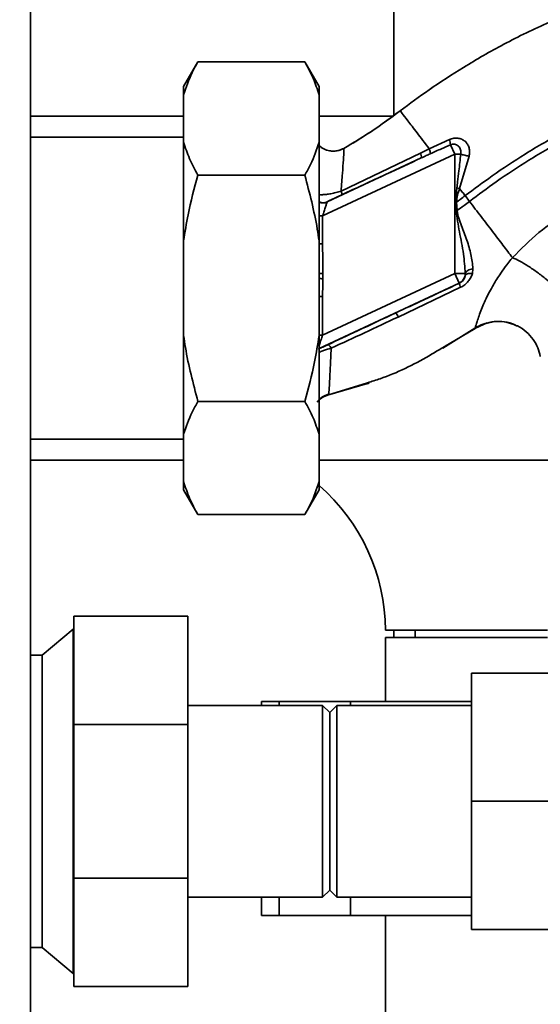
# Paper-space layout 'Blatt1' of a CAD drawing. Units: millimetres. Extents: x 0 to 5940, y 0 to 4200.
# Drawn here: x 1592 to 1665, y 990 to 1128 of the extents above; entities that cross this region are included whole.
import ezdxf

# ---------------------------------------------------------------- set-up
doc = ezdxf.new("R2010")
doc.units = ezdxf.units.MM
doc.header["$LTSCALE"] = 10
doc.layers.add('1', color=7, linetype='Continuous')
doc.styles.add('SLDTEXTSTYLE0', font='TXT', dxfattribs={"width": 0.605})
doc.dimstyles.new('SLDDIMSTYLE0', dxfattribs={"dimtxt": 35, "dimasz": 25, "dimexe": 0, "dimexo": 0.0625, "dimgap": 8.75, "dimtad": 1, "dimdec": 1, "dimrnd": 1e-09, "dimzin": 4, "dimdsep": 46, "dimtxsty": 'SLDTEXTSTYLE0', "dimsah": 1, "dimcen": 0.09, "dimadec": 0, "dimazin": 1, "dimtfac": 1, "dimtdec": 1, "dimtofl": 0, "dimtmove": 0, "dimatfit": 3, "dimfxl": 1, "dimfrac": 2, "dimtolj": 1, "dimtzin": 12, "dimarcsym": 0})

# ---------------------------------------------------------------- blocks, each defined once
blk = doc.blocks.new('_D_5')
at = {"layer": '1'}
for p, q in [((1243.18, 1277.71), (618.18, 1277.71)), ((628.18, 594.64), (628.18, 1277.71)), ((1644.58, 594.64), (618.18, 594.64))]:
    blk.add_line(p, q, dxfattribs=at)
for points in [[(628.18, 1277.71), (624.18, 1252.71), (632.18, 1252.71)], [(628.18, 594.64), (632.18, 619.64), (624.18, 619.64)]]:
    blk.add_solid(points, dxfattribs=at)
at = {"layer": '1', "insert": (583.06, 857.3), "char_height": 35, "attachment_point": 1, "rotation": 90, "style": 'SLDTEXTSTYLE0'}
blk.add_mtext('ca. 700', dxfattribs=at)

psp = doc.layouts.new('Blatt1')

# ---------------------------------------------------------------- linework, layer by layer
at = {"color": 7, "linetype": 'Continuous', "lineweight": 35}
for p, q in [((1593.18, 1217.71), (1593.18, 707.71)), ((1644.18, 1114.98), (1644.18, 1217.71)), ((1616.68, 1122.46), (1614.68, 1119)), ((1616.68, 1122.46), (1631.68, 1122.46)), ((1633.68, 1119), (1631.68, 1122.46)), ((1614.68, 1117.84), (1614.68, 1119)), ((1614.68, 1111.21), (1614.68, 1117.84)), ((1633.68, 1117.84), (1633.68, 1119)), ((1633.68, 1111.21), (1633.68, 1117.84)), ((1649.56, 1118.84), (1649.16, 1118.58)), ((1614.68, 1114.86), (1593.18, 1114.86)), ((1644.01, 1114.86), (1633.68, 1114.86)), ((1614.68, 1111.91), (1593.18, 1111.91)), ((1614.68, 1097.35), (1614.68, 1111.21)), ((1633.68, 1097.35), (1633.68, 1111.21)), ((1651.99, 1111.57), (1649.15, 1110.27)), ((1634.18, 1100.88), (1652.72, 1109.52)), ((1647.91, 1109.68), (1636.77, 1104.35)), ((1649.15, 1110.27), (1647.91, 1109.68)), ((1652.72, 1109.52), (1652.1, 1110.84)), ((1652.72, 1109.52), (1652.72, 1092.78)), ((1648.02, 1108.99), (1634.84, 1102.85)), ((1653.4, 1104.71), (1654.72, 1109.24)), ((1616.68, 1106.59), (1631.68, 1106.59)), ((1652.83, 1102.77), (1653.02, 1104.82)), ((1653.02, 1104.82), (1653.4, 1104.71)), ((1652.83, 1102.77), (1652.96, 1102.78)), ((1653.05, 1101.61), (1652.96, 1102.78)), ((1654.78, 1102.9), (1654.17, 1103.7)), ((1634.18, 1100.88), (1633.68, 1100.88)), ((1634.18, 1096.92), (1634.18, 1100.88)), ((1614.68, 1084.07), (1614.68, 1097.35)), ((1633.68, 1084.07), (1633.68, 1097.35)), ((1633.68, 1096.92), (1634.18, 1096.92)), ((1655.19, 1092.8), (1655.27, 1093.45)), ((1652.72, 1092.78), (1634.18, 1084.13)), ((1653.35, 1091.42), (1652.72, 1092.78)), ((1654.2, 1092.78), (1654.17, 1092.43)), ((1633.68, 1082.25), (1653.35, 1091.42)), ((1644.78, 1086.67), (1653.54, 1090.84)), ((1653.35, 1091.42), (1653.36, 1091.41)), ((1634.18, 1089.54), (1633.68, 1089.54)), ((1634.18, 1084.13), (1634.18, 1089.54)), ((1651.03, 1082.3), (1655.93, 1085.32)), ((1655.56, 1085.08), (1651.95, 1082.93)), ((1655.63, 1085.12), (1657.28, 1085.85)), ((1614.68, 1070.21), (1614.68, 1084.07)), ((1634.18, 1084.13), (1633.68, 1084.13)), ((1633.68, 1070.21), (1633.68, 1084.07)), ((1634.88, 1075.7), (1640.48, 1077.33)), ((1639.27, 1077.07), (1635.01, 1075.73)), ((1640.49, 1077.45), (1639.27, 1077.07)), ((1640.42, 1077.31), (1640.69, 1077.41)), ((1640.49, 1077.34), (1640.52, 1077.35)), ((1635.01, 1075.73), (1635.04, 1075.96)), ((1616.68, 1074.83), (1631.68, 1074.83)), ((1593.18, 1069.51), (1614.68, 1069.51)), ((1614.68, 1063.57), (1614.68, 1070.21)), ((1633.68, 1063.57), (1633.68, 1070.21)), ((1593.18, 1066.56), (1614.68, 1066.56)), ((1633.68, 1066.56), (1674.93, 1066.56)), ((1614.68, 1062.42), (1614.68, 1063.57)), ((1633.68, 1062.42), (1633.68, 1063.57)), ((1614.68, 1062.42), (1616.68, 1058.95)), ((1631.68, 1058.95), (1633.68, 1062.42)), ((1616.68, 1058.95), (1631.68, 1058.95)), ((1599.28, 1029.48), (1599.28, 1044.71)), ((1615.28, 1044.71), (1599.28, 1044.71)), ((1615.28, 1044.71), (1615.28, 1029.48)), ((1599.18, 1042.86), (1594.84, 1039.22)), ((1599.28, 1042.86), (1599.18, 1042.86)), ((1599.18, 994.56), (1599.18, 1042.86)), ((1665.72, 1042.71), (1642.98, 1042.71)), ((1644.18, 1041.71), (1644.18, 1042.71)), ((1647.18, 1041.71), (1647.18, 1042.71)), ((1642.98, 1041.71), (1642.98, 1032.71)), ((1665.71, 1041.71), (1642.98, 1041.71)), ((1594.84, 1039.22), (1593.18, 1039.22)), ((1594.84, 998.2), (1594.84, 1039.22)), ((1655.08, 1018.71), (1655.08, 1036.71)), ((1655.08, 1036.71), (1669.79, 1036.71)), ((1634.18, 1032.16), (1615.28, 1032.16)), ((1625.6, 1032.71), (1625.6, 1032.16)), ((1628.1, 1032.71), (1625.6, 1032.71)), ((1638.1, 1032.71), (1628.1, 1032.71)), ((1628.1, 1032.16), (1628.1, 1032.71)), ((1635.18, 1031.16), (1634.18, 1032.16)), ((1634.18, 1032.16), (1634.18, 1005.26)), ((1636.18, 1032.16), (1635.18, 1031.16)), ((1655.08, 1032.16), (1636.18, 1032.16)), ((1636.18, 1032.16), (1636.18, 1005.26)), ((1638.1, 1032.16), (1638.1, 1032.71)), ((1655.08, 1032.71), (1638.1, 1032.71)), ((1635.18, 1031.16), (1635.18, 1006.26)), ((1599.28, 1007.94), (1599.28, 1029.48)), ((1615.28, 1029.48), (1599.28, 1029.48)), ((1615.28, 1029.48), (1615.28, 1007.94)), ((1655.08, 1018.71), (1671.08, 1018.71)), ((1655.08, 1000.71), (1655.08, 1018.71)), ((1615.28, 1007.94), (1599.28, 1007.94)), ((1599.28, 992.71), (1599.28, 1007.94)), ((1615.28, 1007.94), (1615.28, 992.71)), ((1634.18, 1005.26), (1635.18, 1006.26)), ((1635.18, 1006.26), (1636.18, 1005.26)), ((1615.28, 1005.26), (1634.18, 1005.26)), ((1625.6, 1005.26), (1625.6, 1002.71)), ((1628.1, 1002.71), (1628.1, 1005.26)), ((1636.18, 1005.26), (1655.08, 1005.26)), ((1638.1, 1002.71), (1638.1, 1005.26)), ((1628.1, 1002.71), (1625.6, 1002.71)), ((1638.1, 1002.71), (1628.1, 1002.71)), ((1655.08, 1002.71), (1638.1, 1002.71)), ((1642.98, 1002.71), (1642.98, 888.71)), ((1655.08, 1000.71), (1671.08, 1000.71)), ((1593.18, 998.2), (1594.84, 998.2)), ((1594.84, 998.2), (1599.18, 994.56)), ((1599.18, 994.56), (1599.28, 994.56)), ((1615.28, 992.71), (1599.28, 992.71))]:
    psp.add_line(p, q, dxfattribs=at)
at = {"color": 7, "linetype": 'Continuous', "lineweight": 35, "flags": 128}
psp.add_lwpolyline([(1655.19, 1092.8), (1655, 1092.8), (1654.81, 1092.79), (1654.65, 1092.76), (1654.5, 1092.72), (1654.38, 1092.66), (1654.28, 1092.59), (1654.21, 1092.52), (1654.17, 1092.43)], dxfattribs=at)
at = {"color": 7, "linetype": 'Continuous', "lineweight": 35}
for centre, radius, start, end in [((1650.16, 1110.9), 1.94, 358.1064, 20.1295), ((1647.01, 1109.17), 1.03, 349.8298, 29.2425), ((1634.23, 1104.18), 1.47, 247.7424, 294.6466), ((1634.18, 1104.19), 1.52, 250.7771, 294.3909), ((1667.02, 930.39), 171.78, 94.6641, 94.7231), ((1652.71, 1092.78), 1.5, 295.0121, 346.6166), ((1655.08, 1091.64), 1.73, 187.6705, 207.5438), ((1642.73, 1085.82), 2.22, 22.5767, 39.9635), ((1616.18, 1042.71), 26.8, 360, 49.233)]:
    psp.add_arc(centre, radius, start, end, dxfattribs=at)
for points, knots in [([(1645.06, 1115.62), (1646.4, 1116.61), (1649.3, 1118.75), (1654.14, 1121.87), (1659.73, 1125.11), (1666.11, 1128.2), (1671.75, 1130.33), (1676.34, 1131.68), (1679.67, 1132.48), (1683.2, 1133.13), (1687.03, 1133.53), (1691.31, 1133.68), (1695.74, 1133.77), (1700.4, 1133.53), (1705.21, 1132.71), (1710.39, 1131.07), (1715.68, 1128.42), (1720.57, 1124.56), (1724.27, 1120.71), (1725.89, 1117.95), (1726.41, 1117.05)], [0, 0, 0, 0, 0.054398, 0.117534, 0.188602, 0.266459, 0.349845, 0.386021, 0.422982, 0.461434, 0.503132, 0.548645, 0.601133, 0.648211, 0.701845, 0.761623, 0.826547, 0.895475, 0.965866, 1, 1, 1, 1]), ([(1616.68, 1122.46), (1616.4, 1121.97), (1615.55, 1120.45), (1615.03, 1118.89), (1614.68, 1117.84)], [0, 0, 0, 0, 0.327834, 1, 1, 1, 1]), ([(1633.68, 1117.84), (1633.43, 1118.62), (1632.93, 1120.18), (1632.1, 1121.7), (1631.68, 1122.46)], [0, 0, 0, 0, 0.4985605, 1, 1, 1, 1]), ([(1654.17, 1103.7), (1655.43, 1104.63), (1658.18, 1106.67), (1662.74, 1109.7), (1667.54, 1112.48), (1672.37, 1114.86), (1677.06, 1116.71), (1682.01, 1118.22), (1685.46, 1118.71), (1687.2, 1118.96)], [0, 0, 0, 0, 0.127288, 0.278157, 0.446243, 0.579823, 0.717554, 0.857337, 1, 1, 1, 1]), ([(1654.78, 1102.9), (1656.03, 1103.83), (1658.75, 1105.85), (1663.25, 1108.83), (1667.98, 1111.58), (1672.73, 1113.92), (1677.32, 1115.74), (1682.15, 1117.22), (1685.51, 1117.71), (1687.2, 1117.95)], [0, 0, 0, 0, 0.128319, 0.280084, 0.448726, 0.582394, 0.719861, 0.858934, 1, 1, 1, 1]), ([(1637.15, 1110.33), (1638.45, 1111.1), (1641.18, 1112.72), (1643.73, 1114.62), (1645.06, 1115.62)], [0, 0, 0, 0, 0.477315, 1, 1, 1, 1]), ([(1645.06, 1115.62), (1643.95, 1114.78), (1641.81, 1113.18), (1639.51, 1111.75), (1638.4, 1111.06)], [0, 0, 0, 0, 0.519345, 1, 1, 1, 1]), ([(1649.15, 1110.27), (1648.55, 1111.05), (1647.35, 1112.62), (1646.08, 1114.29), (1645.23, 1115.4), (1645.12, 1115.54), (1645.06, 1115.62)], [0, 0, 0, 0, 0.250463, 0.50065, 0.750104, 1, 1, 1, 1]), ([(1614.68, 1111.21), (1614.93, 1110.43), (1615.42, 1108.87), (1616.26, 1107.35), (1616.68, 1106.59)], [0, 0, 0, 0, 0.49856, 1, 1, 1, 1]), ([(1631.68, 1106.59), (1631.96, 1107.08), (1632.81, 1108.6), (1633.33, 1110.16), (1633.68, 1111.21)], [0, 0, 0, 0, 0.327834, 1, 1, 1, 1]), ([(1654.72, 1109.24), (1654.76, 1109.44), (1654.84, 1109.83), (1654.75, 1110.42), (1654.53, 1110.93), (1654.17, 1111.35), (1653.71, 1111.64), (1653.17, 1111.78), (1652.57, 1111.78), (1652.18, 1111.64), (1651.99, 1111.57)], [0, 0, 0, 0, 0.126139, 0.24918, 0.370407, 0.491528, 0.614166, 0.739436, 0.868193, 1, 1, 1, 1]), ([(1652.1, 1110.84), (1652.2, 1110.87), (1652.4, 1110.93), (1652.7, 1110.92), (1652.98, 1110.83), (1653.23, 1110.67), (1653.42, 1110.43), (1653.55, 1110.15), (1653.61, 1109.83), (1653.58, 1109.62), (1653.56, 1109.52)], [0, 0, 0, 0, 0.1248446, 0.2498547, 0.3586918, 0.4998513, 0.6238742, 0.7499754, 0.881795, 1, 1, 1, 1]), ([(1633.68, 1110.75), (1633.78, 1110.66), (1634.08, 1110.36), (1634.75, 1110.06), (1635.6, 1109.91), (1636.43, 1110), (1636.91, 1110.22), (1637.15, 1110.33)], [0, 0, 0, 0, 0.109673, 0.341831, 0.573585, 0.795406, 1, 1, 1, 1]), ([(1637.15, 1110.33), (1636.94, 1110.23), (1636.5, 1110.03), (1635.74, 1109.92), (1634.93, 1110.01), (1634.2, 1110.28), (1633.83, 1110.61), (1633.68, 1110.75)], [0, 0, 0, 0, 0.183636, 0.387104, 0.606335, 0.834391, 1, 1, 1, 1]), ([(1636.77, 1104.35), (1636.84, 1105.21), (1636.97, 1106.92), (1637.11, 1108.84), (1637.19, 1110.13), (1637.16, 1110.26), (1637.15, 1110.33)], [0, 0, 0, 0, 0.252836, 0.503489, 0.752042, 1, 1, 1, 1]), ([(1648.02, 1108.99), (1648.26, 1109.1), (1648.67, 1109.29), (1649.09, 1109.49), (1649.28, 1109.57)], [0, 0, 0, 0, 0.559977, 1, 1, 1, 1]), ([(1649.15, 1110.27), (1649.18, 1110.18), (1649.23, 1110), (1649.28, 1109.8), (1649.3, 1109.64), (1649.29, 1109.59), (1649.28, 1109.57)], [0, 0, 0, 0, 0.2466776, 0.5, 0.7533224, 1, 1, 1, 1]), ([(1649.28, 1109.57), (1649.81, 1109.81), (1650.74, 1110.24), (1651.69, 1110.65), (1652.1, 1110.84)], [0, 0, 0, 0, 0.560643, 1, 1, 1, 1]), ([(1653.02, 1104.82), (1653.05, 1105.09), (1653.15, 1105.88), (1653.33, 1107.45), (1653.48, 1108.74), (1653.56, 1109.52)], [0, 0, 0, 0, 0.176506, 0.500252, 1, 1, 1, 1]), ([(1653.56, 1109.52), (1653.65, 1109.5), (1653.82, 1109.44), (1654.11, 1109.37), (1654.42, 1109.29), (1654.62, 1109.26), (1654.72, 1109.24)], [0, 0, 0, 0, 0.2472895, 0.4999992, 0.7527093, 1, 1, 1, 1]), ([(1636.86, 1103.82), (1638.94, 1104.79), (1642.67, 1106.51), (1646.39, 1108.23), (1648.02, 1108.99)], [0, 0, 0, 0, 0.559987, 1, 1, 1, 1]), ([(1616.68, 1106.59), (1616.18, 1104.74), (1615.35, 1101.7), (1614.87, 1098.58), (1614.68, 1097.35)], [0, 0, 0, 0, 0.60547, 1, 1, 1, 1]), ([(1633.68, 1097.35), (1633.6, 1097.9), (1633.15, 1101.03), (1632.34, 1104.08), (1631.68, 1106.59)], [0, 0, 0, 0, 0.178304, 1, 1, 1, 1]), ([(1633.68, 1103.85), (1633.82, 1103.84), (1634.11, 1103.82), (1634.71, 1103.88), (1635.35, 1103.97), (1636.06, 1104.13), (1636.53, 1104.27), (1636.77, 1104.35)], [0, 0, 0, 0, 0.193415, 0.383043, 0.578539, 0.783317, 1, 1, 1, 1]), ([(1636.77, 1104.35), (1636.79, 1104.28), (1636.84, 1104.13), (1636.87, 1103.97), (1636.88, 1103.86), (1636.87, 1103.83), (1636.86, 1103.82)], [0, 0, 0, 0, 0.247248, 0.5, 0.752752, 1, 1, 1, 1]), ([(1652.96, 1102.78), (1653, 1103.11), (1653.08, 1103.77), (1653.29, 1104.4), (1653.4, 1104.71)], [0, 0, 0, 0, 0.495614, 1, 1, 1, 1]), ([(1653.4, 1104.71), (1653.52, 1104.54), (1653.78, 1104.21), (1654.04, 1103.87), (1654.17, 1103.7)], [0, 0, 0, 0, 0.499152, 1, 1, 1, 1]), ([(1677.83, 1104.42), (1677.06, 1104.29), (1675.5, 1104.04), (1672.38, 1103.12), (1668.59, 1101.42), (1664.38, 1098.62), (1662.01, 1096.22), (1660.82, 1095.01)], [0, 0, 0, 0, 0.118525, 0.239946, 0.487839, 0.740923, 1, 1, 1, 1]), ([(1634.18, 1100.88), (1634.25, 1101.1), (1634.39, 1101.53), (1634.58, 1102.13), (1634.71, 1102.52), (1634.78, 1102.73), (1634.8, 1102.79), (1634.81, 1102.81)], [0, 0, 0, 0, 0.269437, 0.529783, 0.773368, 0.890477, 1, 1, 1, 1]), ([(1634.84, 1102.85), (1634.83, 1102.84), (1634.81, 1102.83), (1634.81, 1102.82), (1634.81, 1102.81)], [0, 0, 0, 0, 0.5568209, 1, 1, 1, 1]), ([(1634.84, 1102.85), (1634.93, 1102.89), (1635.09, 1102.98), (1635.61, 1103.23), (1636.21, 1103.52), (1636.64, 1103.72), (1636.86, 1103.82)], [0, 0, 0, 0, 0.280118, 0.560537, 0.78089, 1, 1, 1, 1]), ([(1652.83, 1102.77), (1652.84, 1102.55), (1652.85, 1102.16), (1652.87, 1101.77), (1652.87, 1101.59)], [0, 0, 0, 0, 0.560077, 1, 1, 1, 1]), ([(1654.17, 1103.7), (1653.95, 1103.53), (1653.54, 1103.22), (1653.14, 1102.91), (1652.96, 1102.78)], [0, 0, 0, 0, 0.561479, 1, 1, 1, 1]), ([(1653.05, 1101.61), (1653.37, 1101.85), (1653.95, 1102.27), (1654.53, 1102.71), (1654.78, 1102.9)], [0, 0, 0, 0, 0.557981, 1, 1, 1, 1]), ([(1660.82, 1095.01), (1660.38, 1095.57), (1659.52, 1096.7), (1658.02, 1098.67), (1656.43, 1100.74), (1655.33, 1102.18), (1654.78, 1102.9)], [0, 0, 0, 0, 0.250676, 0.499744, 0.749997, 1, 1, 1, 1]), ([(1652.87, 1101.59), (1653.03, 1100.61), (1653.36, 1098.56), (1653.99, 1095.64), (1654.13, 1093.69), (1654.2, 1092.78)], [0, 0, 0, 0, 0.330906, 0.687405, 1, 1, 1, 1]), ([(1655.27, 1093.45), (1655.2, 1094.11), (1655.06, 1095.43), (1654.44, 1097.45), (1653.81, 1099.14), (1653.25, 1100.51), (1653.12, 1101.24), (1653.05, 1101.61)], [0, 0, 0, 0, 0.251105, 0.501036, 0.749925, 0.874582, 1, 1, 1, 1]), ([(1634.2, 1092.79), (1634.2, 1093.56), (1634.2, 1094.94), (1634.18, 1096.32), (1634.18, 1096.92)], [0, 0, 0, 0, 0.559998, 1, 1, 1, 1]), ([(1660.82, 1095.01), (1660.82, 1095.01), (1660.81, 1095), (1660.79, 1094.98), (1660.72, 1094.89), (1660.46, 1094.57), (1659.91, 1093.86), (1659.05, 1092.67), (1658.03, 1091.05), (1657.03, 1089.12), (1656.2, 1087.14), (1655.79, 1085.84), (1655.6, 1085.19), (1655.57, 1085.12), (1655.56, 1085.08)], [0, 0, 0, 0, 0.000162, 0.001487, 0.005208, 0.01933, 0.073905, 0.162163, 0.281295, 0.427614, 0.597407, 0.78772, 0.890976, 1, 1, 1, 1]), ([(1660.82, 1095.01), (1661.15, 1094.85), (1661.85, 1094.52), (1663.05, 1093.81), (1664.33, 1092.94), (1665.59, 1091.96), (1666.68, 1090.97), (1667.48, 1090.08), (1668, 1089.34), (1668.12, 1088.98), (1668.17, 1088.81)], [0, 0, 0, 0, 0.111315, 0.233581, 0.364417, 0.5, 0.635583, 0.766419, 0.888685, 1, 1, 1, 1]), ([(1654.2, 1092.78), (1654.23, 1092.85), (1654.29, 1092.99), (1654.53, 1093.19), (1654.86, 1093.35), (1655.13, 1093.42), (1655.27, 1093.45)], [0, 0, 0, 0, 0.244645, 0.500011, 0.755371, 1, 1, 1, 1]), ([(1633.68, 1092.8), (1633.69, 1092.8), (1633.84, 1092.8), (1634.03, 1092.79), (1634.2, 1092.79)], [0, 0, 0, 0, 0.052048, 1, 1, 1, 1]), ([(1634.2, 1092.05), (1634.02, 1092.05), (1633.84, 1092.06), (1633.68, 1092.06), (1633.68, 1092.06)], [0, 0, 0, 0, 0.968107, 1, 1, 1, 1]), ([(1634.18, 1089.54), (1634.18, 1090.01), (1634.19, 1090.85), (1634.19, 1091.68), (1634.2, 1092.05)], [0, 0, 0, 0, 0.559997, 1, 1, 1, 1]), ([(1634.2, 1092.05), (1634.2, 1092.19), (1634.2, 1092.44), (1634.2, 1092.69), (1634.2, 1092.79)], [0, 0, 0, 0, 0.56, 1, 1, 1, 1]), ([(1654.17, 1092.43), (1654.15, 1092.33), (1654.09, 1092.13), (1653.92, 1091.85), (1653.71, 1091.63), (1653.52, 1091.49), (1653.41, 1091.44), (1653.36, 1091.41)], [0, 0, 0, 0, 0.27768, 0.535592, 0.772771, 0.886415, 1, 1, 1, 1]), ([(1653.54, 1090.84), (1653.74, 1090.95), (1654.15, 1091.18), (1654.63, 1091.67), (1654.99, 1092.21), (1655.13, 1092.6), (1655.19, 1092.8)], [0, 0, 0, 0, 0.253081, 0.50549, 0.754394, 1, 1, 1, 1]), ([(1653.36, 1091.41), (1651.69, 1090.63), (1648.72, 1089.25), (1645.74, 1087.86), (1644.43, 1087.25)], [0, 0, 0, 0, 0.559976, 1, 1, 1, 1]), ([(1644.43, 1087.25), (1642.64, 1086.41), (1639.44, 1084.91), (1636.29, 1083.43), (1634.9, 1082.78)], [0, 0, 0, 0, 0.559997, 1, 1, 1, 1]), ([(1635.39, 1082.3), (1636.94, 1083.02), (1640.06, 1084.45), (1643.21, 1085.93), (1644.78, 1086.67)], [0, 0, 0, 0, 0.499273, 1, 1, 1, 1]), ([(1656.02, 1085.35), (1656.41, 1085.53), (1657.23, 1085.9), (1658.62, 1086.09), (1660.03, 1086), (1660.9, 1085.65), (1661.3, 1085.49)], [0, 0, 0, 0, 0.236399, 0.492029, 0.761695, 1, 1, 1, 1]), ([(1657.29, 1085.8), (1657.57, 1085.88), (1658.34, 1086.1), (1659.68, 1086.02), (1660.77, 1085.81), (1661.27, 1085.52), (1661.3, 1085.49)], [0, 0, 0, 0, 0.208215, 0.581042, 0.966928, 1, 1, 1, 1]), ([(1655.56, 1085.08), (1655.93, 1085.31), (1656.48, 1085.64), (1657.1, 1085.77), (1657.29, 1085.8)], [0, 0, 0, 0, 0.693408, 1, 1, 1, 1]), ([(1661.3, 1085.49), (1661.37, 1085.46), (1661.91, 1085.28), (1662.76, 1084.62), (1663.74, 1083.58), (1664.41, 1082.39), (1664.62, 1081.55), (1664.72, 1081.15)], [0, 0, 0, 0, 0.036103, 0.297115, 0.548397, 0.783939, 1, 1, 1, 1]), ([(1614.68, 1084.07), (1614.76, 1083.51), (1615.21, 1080.39), (1616.02, 1077.34), (1616.68, 1074.83)], [0, 0, 0, 0, 0.178304, 1, 1, 1, 1]), ([(1631.68, 1074.83), (1632.18, 1076.68), (1633.01, 1079.72), (1633.49, 1082.84), (1633.68, 1084.07)], [0, 0, 0, 0, 0.60547, 1, 1, 1, 1]), ([(1634.18, 1084.13), (1634.1, 1083.89), (1633.95, 1083.43), (1633.78, 1082.9), (1633.7, 1082.66), (1633.68, 1082.59)], [0, 0, 0, 0, 0.428686, 0.839694, 1, 1, 1, 1]), ([(1634.9, 1082.78), (1634.76, 1082.71), (1634.5, 1082.59), (1634.1, 1082.41), (1633.78, 1082.26), (1633.58, 1082.18), (1633.56, 1082.17), (1633.54, 1082.17)], [0, 0, 0, 0, 0.1869095, 0.3732044, 0.5594783, 0.7795044, 1, 1, 1, 1]), ([(1635.39, 1082.3), (1635.02, 1082.2), (1634.47, 1082.04), (1633.91, 1081.81), (1633.72, 1081.71), (1633.68, 1081.69)], [0, 0, 0, 0, 0.589678, 0.899056, 1, 1, 1, 1]), ([(1635.39, 1082.3), (1635.34, 1082.38), (1635.23, 1082.53), (1635.09, 1082.69), (1634.98, 1082.78), (1634.92, 1082.78), (1634.9, 1082.78)], [0, 0, 0, 0, 0.246519, 0.5, 0.753481, 1, 1, 1, 1]), ([(1635.04, 1075.96), (1635.05, 1076.01), (1635.08, 1076.18), (1635.15, 1077.4), (1635.25, 1079.44), (1635.34, 1081.35), (1635.39, 1082.3)], [0, 0, 0, 0, 0.142347, 0.42733, 0.713409, 1, 1, 1, 1]), ([(1651.95, 1082.93), (1651.01, 1082.36), (1647.9, 1080.47), (1644.09, 1078.54), (1641.08, 1077.63), (1640.49, 1077.45)], [0, 0, 0, 0, 0.2600315, 0.8556273, 1, 1, 1, 1]), ([(1633.4, 1074.73), (1633.62, 1074.96), (1634.07, 1075.43), (1634.7, 1075.63), (1635.01, 1075.73)], [0, 0, 0, 0, 0.493435, 1, 1, 1, 1]), ([(1633.68, 1075.06), (1633.68, 1075.07), (1633.86, 1075.28), (1634.33, 1075.58), (1634.8, 1075.76), (1635.04, 1075.85)], [0, 0, 0, 0, 0.01661, 0.518625, 1, 1, 1, 1]), ([(1633.68, 1074.98), (1633.82, 1075.12), (1634.19, 1075.48), (1634.69, 1075.63), (1635.01, 1075.73)], [0, 0, 0, 0, 0.370248, 1, 1, 1, 1]), ([(1635.01, 1075.73), (1634.69, 1075.63), (1634.19, 1075.49), (1633.82, 1075.12), (1633.68, 1074.98)], [0, 0, 0, 0, 0.629678, 1, 1, 1, 1]), ([(1616.68, 1074.83), (1616.4, 1074.33), (1615.55, 1072.82), (1615.03, 1071.26), (1614.68, 1070.21)], [0, 0, 0, 0, 0.327834, 1, 1, 1, 1]), ([(1633.68, 1070.21), (1633.43, 1070.99), (1632.93, 1072.55), (1632.1, 1074.07), (1631.68, 1074.83)], [0, 0, 0, 0, 0.49856, 1, 1, 1, 1]), ([(1614.68, 1063.57), (1614.93, 1062.8), (1615.42, 1061.24), (1616.26, 1059.72), (1616.68, 1058.95)], [0, 0, 0, 0, 0.49856, 1, 1, 1, 1]), ([(1631.68, 1058.95), (1631.96, 1059.45), (1632.81, 1060.97), (1633.33, 1062.53), (1633.68, 1063.57)], [0, 0, 0, 0, 0.327834, 1, 1, 1, 1])]:
    psp.add_open_spline(points, degree=3, knots=knots, dxfattribs=at)
for points in [[(1652.72, 1109.52), (1652.87, 1109.52), (1653.17, 1109.52), (1653.43, 1109.52), (1653.56, 1109.52)], [(1652.72, 1092.78), (1652.89, 1092.78), (1653.25, 1092.78), (1653.72, 1092.78), (1654.07, 1092.78), (1654.16, 1092.78), (1654.2, 1092.78)]]:
    psp.add_open_spline(points, degree=3, dxfattribs=at)

# ---------------------------------------------------------------- dimensions: what is measured, and where the dimension line sits
at = {"layer": '1'}
dim = psp.add_linear_dim(base=(628.18, 1277.71), p1=(1654.58, 594.64), p2=(1253.18, 1277.71), angle=90, dimstyle='SLDDIMSTYLE0', dxfattribs=at)
dim.commit()
dim.dimension.update_dxf_attribs({"geometry": '_D_5', "text_midpoint": (628.18, 936.17), "dimtype": 160})

doc.saveas('drawing.dxf')
